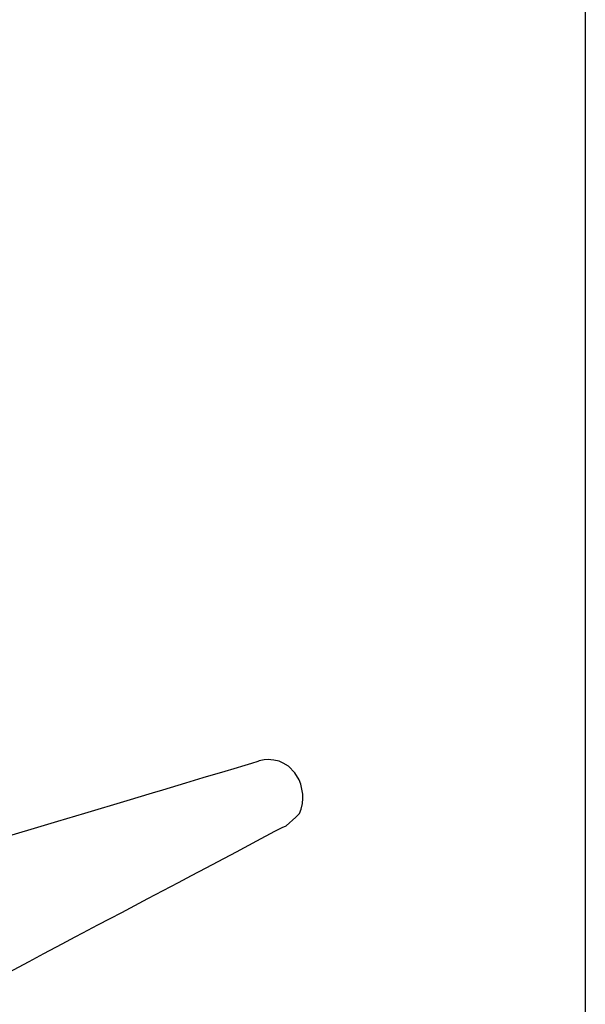
# Model space of a CAD drawing. Extents: x 13 to 424, y 8 to 285.
# Drawn here: x 64 to 69, y 158 to 166 of the extents above; entities that cross this region are included whole.
import ezdxf

# ---------------------------------------------------------------- set-up
doc = ezdxf.new("R2010")
doc.units = 0
doc.header["$MEASUREMENT"] = 0
doc.layers.add('_0-0_', color=7, linetype='CONTINUOUS')

msp = doc.modelspace()

# ---------------------------------------------------------------- linework, layer by layer
at = {"layer": '_0-0_', "color": 7, "linetype": 'Continuous'}
for p, q in [((68.8203, 170.8229), (68.8203, 153.497)), ((65.9914, 160.0671), (65.9355, 160.0491)), ((66.0464, 160.0829), (65.9914, 160.0671)), ((66.0569, 160.0882), (66.0464, 160.0829)), ((66.1002, 160.0977), (66.0569, 160.0882)), ((66.1372, 160.0998), (66.1002, 160.0977)), ((66.1562, 160.0988), (66.1372, 160.0998)), ((66.1826, 160.0946), (66.1562, 160.0988)), ((66.2259, 160.0861), (66.1826, 160.0946)), ((66.2607, 160.0703), (66.2259, 160.0861)), ((66.3061, 160.0428), (66.2607, 160.0703)), ((65.7665, 159.9995), (65.5806, 159.9446)), ((65.8436, 160.0227), (65.7665, 159.9995)), ((65.9355, 160.0491), (65.8436, 160.0227)), ((66.3579, 159.9879), (66.3061, 160.0428)), ((66.3959, 159.9288), (66.3579, 159.9879)), ((65.4328, 159.9002), (65.2374, 159.84)), ((65.5806, 159.9446), (65.4328, 159.9002)), ((66.4096, 159.8907), (66.3959, 159.9288)), ((66.4276, 159.8052), (66.4096, 159.8907)), ((65.1505, 159.8146), (64.936, 159.75)), ((65.2374, 159.84), (65.1505, 159.8146)), ((66.4276, 159.7703), (66.4276, 159.8052)), ((64.936, 159.75), (64.5761, 159.6434)), ((66.4139, 159.6795), (66.4244, 159.7281)), ((66.4244, 159.7281), (66.4276, 159.7703)), ((64.5761, 159.6434), (64.3494, 159.5757)), ((66.3663, 159.6119), (66.398, 159.6436)), ((66.398, 159.6436), (66.4139, 159.6795)), ((64.3494, 159.5757), (64.1508, 159.5164)), ((66.285, 159.538), (66.3663, 159.6119)), ((64.1508, 159.5164), (63.8526, 159.4281)), ((66.0379, 159.4102), (66.191, 159.4915)), ((66.191, 159.4915), (66.2523, 159.5243)), ((66.2523, 159.5243), (66.285, 159.538)), ((65.8635, 159.3176), (66.0379, 159.4102)), ((65.7108, 159.2369), (65.8635, 159.3176)), ((65.6084, 159.1824), (65.7108, 159.2369)), ((65.483, 159.1159), (65.6084, 159.1824)), ((65.2421, 158.9894), (65.374, 159.0581)), ((65.374, 159.0581), (65.483, 159.1159)), ((65.1124, 158.9208), (65.2421, 158.9894)), ((64.8922, 158.803), (65.1124, 158.9208)), ((64.7941, 158.7518), (64.8922, 158.803)), ((64.6894, 158.6973), (64.7941, 158.7518)), ((64.5632, 158.6302), (64.6894, 158.6973)), ((64.3872, 158.5368), (64.4977, 158.5961)), ((64.4977, 158.5961), (64.5632, 158.6302)), ((64.2318, 158.4551), (64.3872, 158.5368)), ((63.9327, 158.2952), (64.1069, 158.3886)), ((64.1069, 158.3886), (64.2318, 158.4551))]:
    msp.add_line(p, q, dxfattribs=at)

doc.saveas('drawing.dxf')
